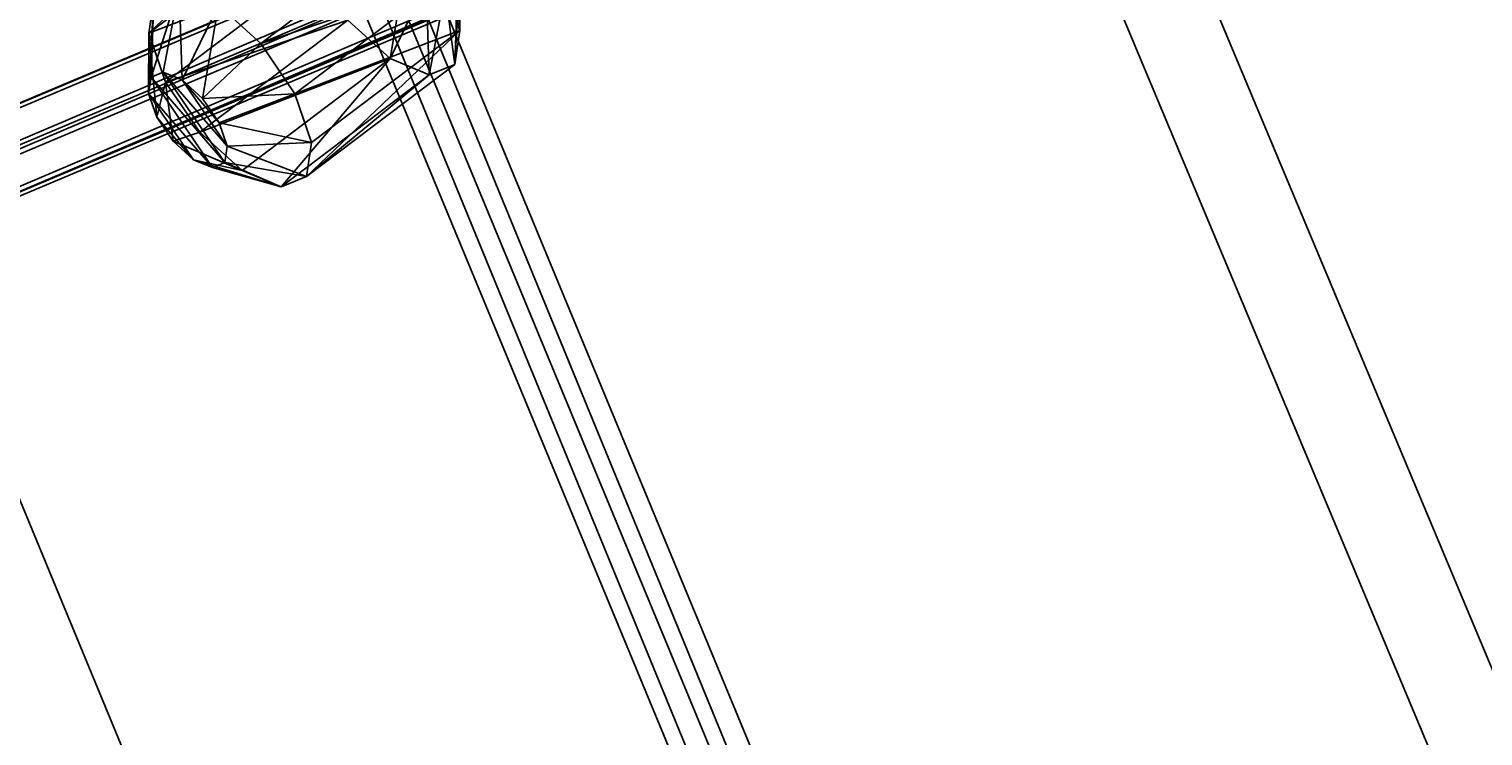
# Model space of a CAD drawing. Units: centimetres. Extents: x -509 to 491, y -493 to 507.
# Drawn here: x -235 to -210, y -99 to -87 of the extents above; entities that cross this region are included whole.
import ezdxf

# ---------------------------------------------------------------- set-up
doc = ezdxf.new("R2010")
doc.units = ezdxf.units.CM
doc.header["$LTSCALE"] = 2.54
doc.layers.get('0').update_dxf_attribs({"true_color": 0xff5454})
doc.layers.add('sketchup', color=7, linetype='Continuous', true_color=0x664400)
doc.layers.add('VP-EQ', color=7, linetype='Continuous', true_color=0x8a3492)

# ---------------------------------------------------------------- blocks, each defined once
blk = doc.blocks.new('Grupuj_16')
at = {"color": 0}
mesh = blk.add_polyface(dxfattribs=at)
corners = [(91.793, -0.744, -2.803), (314.096, 218.678, 404.898), (92.189, -0.435, -3.185), (313.762, 218.431, 405.394)]
mesh.append_faces([[corners[k] for k in face] for face in [(0, 1, 2), (1, 0, 3)]], dxfattribs={"vtx0": -1, "color": 0})
mesh = blk.add_polyface(dxfattribs=at)
corners = [(92.189, -0.435, -3.185), (314.712, 218.284, 404.702), (92.831, -0.804, -3.335), (314.096, 218.678, 404.898)]
mesh.append_faces([[corners[k] for k in face] for face in [(0, 1, 2), (1, 0, 3)]], dxfattribs={"vtx0": -1, "color": 0})
mesh = blk.add_polyface(dxfattribs=at)
corners = [(314.045, 217.789, 405.694), (91.793, -0.744, -2.803), (92.038, -1.422, -2.572), (313.762, 218.431, 405.394)]
mesh.append_faces([[corners[k] for k in face] for face in [(0, 1, 2), (1, 0, 3)]], dxfattribs={"vtx0": -1, "color": 0})
mesh = blk.add_polyface(dxfattribs=at)
corners = [(92.831, -0.804, -3.335), (314.996, 217.642, 405.002), (93.076, -1.483, -3.104), (314.712, 218.284, 404.702)]
mesh.append_faces([[corners[k] for k in face] for face in [(0, 1, 2), (1, 0, 3)]], dxfattribs={"vtx0": -1, "color": 0})
mesh = blk.add_polyface(dxfattribs=at)
corners = [(314.662, 217.395, 405.498), (92.038, -1.422, -2.572), (92.68, -1.792, -2.723), (314.045, 217.789, 405.694)]
mesh.append_faces([[corners[k] for k in face] for face in [(0, 1, 2), (1, 0, 3)]], dxfattribs={"vtx0": -1, "color": 0})
mesh = blk.add_polyface(dxfattribs=at)
corners = [(314.996, 217.642, 405.002), (92.68, -1.792, -2.723), (93.076, -1.483, -3.104), (314.662, 217.395, 405.498)]
mesh.append_faces([[corners[k] for k in face] for face in [(0, 1, 2), (1, 0, 3)]], dxfattribs={"vtx0": -1, "color": 0})
blk = doc.blocks.new('Komponent_2')
at = {"color": 0}
blk.add_blockref('Grupuj_16', (0, 0), dxfattribs=at)
blk = doc.blocks.new('Grupuj_290')
at = {"layer": 'sketchup', "color": 0}
mesh = blk.add_polyface(dxfattribs=at)
corners = [(1.008, 5.499, 2.129), (0.12, 4.487, 1.248), (0, 4.483, 2.277), (1.066, 5.501, 1.633)]
mesh.append_faces([[corners[k] for k in face] for face in [(0, 1, 2), (1, 0, 3)]], dxfattribs={"vtx0": -1, "color": 0})
mesh = blk.add_polyface(dxfattribs=at)
corners = [(0, 4.483, 2.277), (1.206, 5.501, 2.588), (1.008, 5.499, 2.129), (0.41, 4.487, 3.227)]
mesh.append_faces([[corners[k] for k in face] for face in [(0, 1, 2), (1, 0, 3)]], dxfattribs={"vtx0": -1, "color": 0})
mesh = blk.add_polyface(dxfattribs=at)
corners = [(0.12, 4.487, 1.248), (1.365, 5.507, 1.232), (0.738, 4.499, 0.418), (1.066, 5.501, 1.633)]
mesh.append_faces([[corners[k] for k in face] for face in [(0, 1, 2), (1, 0, 3)]], dxfattribs={"vtx0": -1, "color": 0})
mesh = blk.add_polyface(dxfattribs=at)
corners = [(0.41, 4.487, 3.227), (1.607, 5.507, 2.886), (1.206, 5.501, 2.588), (1.24, 4.499, 3.846)]
mesh.append_faces([[corners[k] for k in face] for face in [(0, 1, 2), (1, 0, 3)]], dxfattribs={"vtx0": -1, "color": 0})
mesh = blk.add_polyface(dxfattribs=at)
corners = [(0.738, 4.499, 0.418), (1.823, 5.515, 1.035), (1.689, 4.515, 0.008), (1.365, 5.507, 1.232)]
mesh.append_faces([[corners[k] for k in face] for face in [(0, 1, 2), (1, 0, 3)]], dxfattribs={"vtx0": -1, "color": 0})
mesh = blk.add_polyface(dxfattribs=at)
corners = [(1.365, 5.507, 1.232), (2.319, 5.522, 1.093), (1.823, 5.515, 1.035), (2.72, 5.528, 1.391), (1.066, 5.501, 1.633), (2.917, 5.53, 1.85), (1.008, 5.499, 2.129), (2.859, 5.528, 2.346), (1.206, 5.501, 2.588), (2.561, 5.522, 2.746), (1.607, 5.507, 2.886), (2.103, 5.515, 2.944)]
mesh.append_faces([[corners[k] for k in face] for face in [(0, 1, 2), (9, 10, 11)]], dxfattribs={"vtx0": -1, "color": 0})
mesh.append_faces([[corners[k] for k in face] for face in [(1, 0, 3), (3, 4, 5), (5, 6, 7), (7, 8, 9)]], dxfattribs={"vtx0": -1, "vtx1": -1, "color": 0})
mesh.append_faces([[corners[k] for k in face] for face in [(3, 0, 4), (5, 4, 6), (7, 6, 8), (9, 8, 10)]], dxfattribs={"vtx0": -1, "vtx2": -1, "color": 0})
mesh = blk.add_polyface(dxfattribs=at)
corners = [(1.24, 4.499, 3.846), (2.103, 5.515, 2.944), (1.607, 5.507, 2.886), (2.268, 4.515, 3.966)]
mesh.append_faces([[corners[k] for k in face] for face in [(0, 1, 2), (1, 0, 3)]], dxfattribs={"vtx0": -1, "color": 0})
mesh = blk.add_polyface(dxfattribs=at)
corners = [(1.823, 5.515, 1.035), (2.717, 4.531, 0.128), (1.689, 4.515, 0.008), (2.319, 5.522, 1.093)]
mesh.append_faces([[corners[k] for k in face] for face in [(0, 1, 2), (1, 0, 3)]], dxfattribs={"vtx0": -1, "color": 0})
mesh = blk.add_polyface(dxfattribs=at)
corners = [(2.103, 5.515, 2.944), (3.219, 4.531, 3.556), (2.561, 5.522, 2.746), (2.268, 4.515, 3.966)]
mesh.append_faces([[corners[k] for k in face] for face in [(0, 1, 2), (1, 0, 3)]], dxfattribs={"vtx0": -1, "color": 0})
mesh = blk.add_polyface(dxfattribs=at)
corners = [(2.319, 5.522, 1.093), (3.547, 4.542, 0.747), (2.717, 4.531, 0.128), (2.72, 5.528, 1.391)]
mesh.append_faces([[corners[k] for k in face] for face in [(0, 1, 2), (1, 0, 3)]], dxfattribs={"vtx0": -1, "color": 0})
mesh = blk.add_polyface(dxfattribs=at)
corners = [(2.561, 5.522, 2.746), (3.837, 4.542, 2.726), (2.859, 5.528, 2.346), (3.219, 4.531, 3.556)]
mesh.append_faces([[corners[k] for k in face] for face in [(0, 1, 2), (1, 0, 3)]], dxfattribs={"vtx0": -1, "color": 0})
mesh = blk.add_polyface(dxfattribs=at)
corners = [(2.72, 5.528, 1.391), (3.957, 4.547, 1.697), (3.547, 4.542, 0.747), (2.917, 5.53, 1.85)]
mesh.append_faces([[corners[k] for k in face] for face in [(0, 1, 2), (1, 0, 3)]], dxfattribs={"vtx0": -1, "color": 0})
mesh = blk.add_polyface(dxfattribs=at)
corners = [(2.917, 5.53, 1.85), (3.837, 4.542, 2.726), (3.957, 4.547, 1.697), (2.859, 5.528, 2.346)]
mesh.append_faces([[corners[k] for k in face] for face in [(0, 1, 2), (1, 0, 3)]], dxfattribs={"vtx0": -1, "color": 0})
mesh = blk.add_polyface(dxfattribs=at)
corners = [(0, 4.483, 2.277), (0.175, 0.988, 1.24), (0.055, 0.983, 2.269), (0.12, 4.487, 1.248)]
mesh.append_faces([[corners[k] for k in face] for face in [(0, 1, 2), (1, 0, 3)]], dxfattribs={"vtx0": -1, "color": 0})
mesh = blk.add_polyface(dxfattribs=at)
corners = [(0.465, 0.988, 3.219), (0, 4.483, 2.277), (0.055, 0.983, 2.269), (0.41, 4.487, 3.227)]
mesh.append_faces([[corners[k] for k in face] for face in [(0, 1, 2), (1, 0, 3)]], dxfattribs={"vtx0": -1, "color": 0})
mesh = blk.add_polyface(dxfattribs=at)
corners = [(0.12, 4.487, 1.248), (0.794, 0.999, 0.41), (0.175, 0.988, 1.24), (0.738, 4.499, 0.418)]
mesh.append_faces([[corners[k] for k in face] for face in [(0, 1, 2), (1, 0, 3)]], dxfattribs={"vtx0": -1, "color": 0})
mesh = blk.add_polyface(dxfattribs=at)
corners = [(0.465, 0.988, 3.219), (1.24, 4.499, 3.846), (0.41, 4.487, 3.227), (1.295, 0.999, 3.838)]
mesh.append_faces([[corners[k] for k in face] for face in [(0, 1, 2), (1, 0, 3)]], dxfattribs={"vtx0": -1, "color": 0})
mesh = blk.add_polyface(dxfattribs=at)
corners = [(1.689, 4.515, 0.008), (0.794, 0.999, 0.41), (0.738, 4.499, 0.418), (1.744, 1.015)]
mesh.append_faces([[corners[k] for k in face] for face in [(0, 1, 2), (1, 0, 3)]], dxfattribs={"vtx0": -1, "color": 0})
mesh = blk.add_polyface(dxfattribs=at)
corners = [(1.295, 0.999, 3.838), (2.268, 4.515, 3.966), (1.24, 4.499, 3.846), (2.323, 1.015, 3.958)]
mesh.append_faces([[corners[k] for k in face] for face in [(0, 1, 2), (1, 0, 3)]], dxfattribs={"vtx0": -1, "color": 0})
mesh = blk.add_polyface(dxfattribs=at)
corners = [(2.717, 4.531, 0.128), (1.744, 1.015), (1.689, 4.515, 0.008), (2.772, 1.031, 0.12)]
mesh.append_faces([[corners[k] for k in face] for face in [(0, 1, 2), (1, 0, 3)]], dxfattribs={"vtx0": -1, "color": 0})
mesh = blk.add_polyface(dxfattribs=at)
corners = [(2.323, 1.015, 3.958), (3.219, 4.531, 3.556), (2.268, 4.515, 3.966), (3.274, 1.031, 3.548)]
mesh.append_faces([[corners[k] for k in face] for face in [(0, 1, 2), (1, 0, 3)]], dxfattribs={"vtx0": -1, "color": 0})
mesh = blk.add_polyface(dxfattribs=at)
corners = [(3.547, 4.542, 0.747), (2.772, 1.031, 0.12), (2.717, 4.531, 0.128), (3.602, 1.043, 0.739)]
mesh.append_faces([[corners[k] for k in face] for face in [(0, 1, 2), (1, 0, 3)]], dxfattribs={"vtx0": -1, "color": 0})
mesh = blk.add_polyface(dxfattribs=at)
corners = [(3.892, 1.043, 2.717), (3.219, 4.531, 3.556), (3.274, 1.031, 3.548), (3.837, 4.542, 2.726)]
mesh.append_faces([[corners[k] for k in face] for face in [(0, 1, 2), (1, 0, 3)]], dxfattribs={"vtx0": -1, "color": 0})
mesh = blk.add_polyface(dxfattribs=at)
corners = [(3.547, 4.542, 0.747), (4.012, 1.047, 1.689), (3.602, 1.043, 0.739), (3.957, 4.547, 1.697)]
mesh.append_faces([[corners[k] for k in face] for face in [(0, 1, 2), (1, 0, 3)]], dxfattribs={"vtx0": -1, "color": 0})
mesh = blk.add_polyface(dxfattribs=at)
corners = [(4.012, 1.047, 1.689), (3.837, 4.542, 2.726), (3.892, 1.043, 2.717), (3.957, 4.547, 1.697)]
mesh.append_faces([[corners[k] for k in face] for face in [(0, 1, 2), (1, 0, 3)]], dxfattribs={"vtx0": -1, "color": 0})
mesh = blk.add_polyface(dxfattribs=at)
corners = [(1.293, 0.002, 2.575), (0.055, 0.983, 2.269), (1.095, 0, 2.116), (0.465, 0.988, 3.219)]
mesh.append_faces([[corners[k] for k in face] for face in [(0, 1, 2), (1, 0, 3)]], dxfattribs={"vtx0": -1, "color": 0})
mesh = blk.add_polyface(dxfattribs=at)
corners = [(1.153, 0.002, 1.62), (0.055, 0.983, 2.269), (0.175, 0.988, 1.24), (1.095, 0, 2.116)]
mesh.append_faces([[corners[k] for k in face] for face in [(0, 1, 2), (1, 0, 3)]], dxfattribs={"vtx0": -1, "color": 0})
mesh = blk.add_polyface(dxfattribs=at)
corners = [(1.451, 0.008, 1.22), (0.175, 0.988, 1.24), (0.794, 0.999, 0.41), (1.153, 0.002, 1.62)]
mesh.append_faces([[corners[k] for k in face] for face in [(0, 1, 2), (1, 0, 3)]], dxfattribs={"vtx0": -1, "color": 0})
mesh = blk.add_polyface(dxfattribs=at)
corners = [(1.693, 0.008, 2.873), (0.465, 0.988, 3.219), (1.293, 0.002, 2.575), (1.295, 0.999, 3.838)]
mesh.append_faces([[corners[k] for k in face] for face in [(0, 1, 2), (1, 0, 3)]], dxfattribs={"vtx0": -1, "color": 0})
mesh = blk.add_polyface(dxfattribs=at)
corners = [(1.91, 0.015, 1.022), (0.794, 0.999, 0.41), (1.744, 1.015), (1.451, 0.008, 1.22)]
mesh.append_faces([[corners[k] for k in face] for face in [(0, 1, 2), (1, 0, 3)]], dxfattribs={"vtx0": -1, "color": 0})
mesh = blk.add_polyface(dxfattribs=at)
corners = [(2.189, 0.015, 2.931), (1.295, 0.999, 3.838), (1.693, 0.008, 2.873), (2.323, 1.015, 3.958)]
mesh.append_faces([[corners[k] for k in face] for face in [(0, 1, 2), (1, 0, 3)]], dxfattribs={"vtx0": -1, "color": 0})
mesh = blk.add_polyface(dxfattribs=at)
corners = [(2.772, 1.031, 0.12), (1.91, 0.015, 1.022), (1.744, 1.015), (2.406, 0.023, 1.08)]
mesh.append_faces([[corners[k] for k in face] for face in [(0, 1, 2), (1, 0, 3)]], dxfattribs={"vtx0": -1, "color": 0})
mesh = blk.add_polyface(dxfattribs=at)
corners = [(3.274, 1.031, 3.548), (2.189, 0.015, 2.931), (2.648, 0.023, 2.733), (2.323, 1.015, 3.958)]
mesh.append_faces([[corners[k] for k in face] for face in [(0, 1, 2), (1, 0, 3)]], dxfattribs={"vtx0": -1, "color": 0})
mesh = blk.add_polyface(dxfattribs=at)
corners = [(3.602, 1.043, 0.739), (2.406, 0.023, 1.08), (2.772, 1.031, 0.12), (2.806, 0.029, 1.378)]
mesh.append_faces([[corners[k] for k in face] for face in [(0, 1, 2), (1, 0, 3)]], dxfattribs={"vtx0": -1, "color": 0})
mesh = blk.add_polyface(dxfattribs=at)
corners = [(3.892, 1.043, 2.717), (2.648, 0.023, 2.733), (2.946, 0.029, 2.333), (3.274, 1.031, 3.548)]
mesh.append_faces([[corners[k] for k in face] for face in [(0, 1, 2), (1, 0, 3)]], dxfattribs={"vtx0": -1, "color": 0})
mesh = blk.add_polyface(dxfattribs=at)
corners = [(4.012, 1.047, 1.689), (2.806, 0.029, 1.378), (3.602, 1.043, 0.739), (3.004, 0.031, 1.837)]
mesh.append_faces([[corners[k] for k in face] for face in [(0, 1, 2), (1, 0, 3)]], dxfattribs={"vtx0": -1, "color": 0})
mesh = blk.add_polyface(dxfattribs=at)
corners = [(3.004, 0.031, 1.837), (3.892, 1.043, 2.717), (2.946, 0.029, 2.333), (4.012, 1.047, 1.689)]
mesh.append_faces([[corners[k] for k in face] for face in [(0, 1, 2), (1, 0, 3)]], dxfattribs={"vtx0": -1, "color": 0})
mesh = blk.add_polyface(dxfattribs=at)
corners = [(2.406, 0.023, 1.08), (1.451, 0.008, 1.22), (1.91, 0.015, 1.022), (2.806, 0.029, 1.378), (1.153, 0.002, 1.62), (3.004, 0.031, 1.837), (1.095, 0, 2.116), (2.946, 0.029, 2.333), (1.293, 0.002, 2.575), (2.648, 0.023, 2.733), (1.693, 0.008, 2.873), (2.189, 0.015, 2.931)]
mesh.append_faces([[corners[k] for k in face] for face in [(0, 1, 2), (10, 9, 11)]], dxfattribs={"vtx0": -1, "color": 0})
mesh.append_faces([[corners[k] for k in face] for face in [(1, 3, 4), (4, 5, 6), (6, 7, 8), (8, 9, 10)]], dxfattribs={"vtx0": -1, "vtx1": -1, "color": 0})
mesh.append_faces([[corners[k] for k in face] for face in [(1, 0, 3), (4, 3, 5), (6, 5, 7), (8, 7, 9)]], dxfattribs={"vtx0": -1, "vtx2": -1, "color": 0})
blk = doc.blocks.new('Komponent_97')
at = {"color": 18, "true_color": 0x030303}
blk.add_blockref('Grupuj_290', (0, 0), dxfattribs=at)
blk = doc.blocks.new('3DGeom_180_Defintion')
at = {"color": 0, "extrusion": (-1, -1.11022e-16, 1.21218e-14), "xscale": 479.2452886780205, "yscale": 479.2452886780205, "zscale": 479.2452886780202, "rotation": 180}
blk.add_blockref('Komponent_97', (908, 2567, -990), dxfattribs=at)
blk = doc.blocks.new('3DGeom_39_Defintion')
at = {"color": 0, "extrusion": (5.82867e-16, -0.014065, 0.999901)}
ref = blk.add_blockref('3DGeom_180_Defintion', (-79, -58, -36), dxfattribs=at)
ref.add_attrib('Skp_ComponentInstanceName', '3DGeom~180', (0, 0), dxfattribs={"height": 0.2})
blk = doc.blocks.new('Grupuj_19')
at = {"color": 0}
mesh = blk.add_polyface(dxfattribs=at)
corners = [(-0.299, 206.516, 312.222), (76.944, 19.793, 28.469), (76.454, 19.262, 28.686), (0.191, 207.046, 312.004)]
mesh.append_faces([[corners[k] for k in face] for face in [(0, 1, 2), (1, 0, 3)]], dxfattribs={"vtx0": -1, "color": 0})
mesh = blk.add_polyface(dxfattribs=at)
corners = [(0.191, 207.046, 312.004), (77.7, 19.862, 28.628), (76.944, 19.793, 28.469), (0.947, 207.115, 312.163)]
mesh.append_faces([[corners[k] for k in face] for face in [(0, 1, 2), (1, 0, 3)]], dxfattribs={"vtx0": -1, "color": 0})
mesh = blk.add_polyface(dxfattribs=at)
corners = [(77.7, 19.862, 28.628), (1.214, 206.654, 312.54), (77.966, 19.401, 29.004), (0.947, 207.115, 312.163)]
mesh.append_faces([[corners[k] for k in face] for face in [(0, 1, 2), (1, 0, 3)]], dxfattribs={"vtx0": -1, "color": 0})
mesh = blk.add_polyface(dxfattribs=at)
corners = [(-0.032, 206.055, 312.599), (76.454, 19.262, 28.686), (76.721, 18.801, 29.063), (-0.299, 206.516, 312.222)]
mesh.append_faces([[corners[k] for k in face] for face in [(0, 1, 2), (1, 0, 3)]], dxfattribs={"vtx0": -1, "color": 0})
mesh = blk.add_polyface(dxfattribs=at)
corners = [(77.966, 19.401, 29.004), (0.724, 206.124, 312.758), (77.477, 18.87, 29.222), (1.214, 206.654, 312.54)]
mesh.append_faces([[corners[k] for k in face] for face in [(0, 1, 2), (1, 0, 3)]], dxfattribs={"vtx0": -1, "color": 0})
mesh = blk.add_polyface(dxfattribs=at)
corners = [(77.477, 18.87, 29.222), (-0.032, 206.055, 312.599), (76.721, 18.801, 29.063), (0.724, 206.124, 312.758)]
mesh.append_faces([[corners[k] for k in face] for face in [(0, 1, 2), (1, 0, 3)]], dxfattribs={"vtx0": -1, "color": 0})
blk = doc.blocks.new('Komponent_4')
at = {"color": 0}
blk.add_blockref('Grupuj_19', (0, 0), dxfattribs=at)
at = {"color": 0, "extrusion": (-0.5348, 0.724135, -0.43545), "xscale": 0.00208661414858863, "yscale": 0.00208661414858863, "zscale": 0.002086614148588634, "rotation": 270}
blk.add_blockref('3DGeom_39_Defintion', (-80.347, 57.271, -34.165), dxfattribs=at)
blk = doc.blocks.new('Grupuj_25')
at = {"color": 0}
mesh = blk.add_polyface(dxfattribs=at)
corners = [(70.294, 72.105, 1.2), (0.694, 244.368, 1.6), (0, 244.372, 1.2), (70.788, 72.594, 1.6)]
mesh.append_faces([[corners[k] for k in face] for face in [(0, 1, 2), (1, 0, 3)]], dxfattribs={"vtx0": -1, "color": 0})
mesh = blk.add_polyface(dxfattribs=at)
corners = [(0.694, 244.368), (70.294, 72.105, 0.4), (0, 244.372, 0.4), (70.788, 72.594)]
mesh.append_faces([[corners[k] for k in face] for face in [(0, 1, 2), (1, 0, 3)]], dxfattribs={"vtx0": -1, "color": 0})
mesh = blk.add_polyface(dxfattribs=at)
corners = [(0, 244.372, 1.2), (70.294, 72.105, 0.4), (70.294, 72.105, 1.2), (0, 244.372, 0.4)]
mesh.append_faces([[corners[k] for k in face] for face in [(0, 1, 2), (1, 0, 3)]], dxfattribs={"vtx0": -1, "color": 0})
mesh = blk.add_polyface(dxfattribs=at)
corners = [(70.788, 72.594, 1.6), (1.389, 244.364, 1.2), (0.694, 244.368, 1.6), (71.281, 73.082, 1.2)]
mesh.append_faces([[corners[k] for k in face] for face in [(0, 1, 2), (1, 0, 3)]], dxfattribs={"vtx0": -1, "color": 0})
mesh = blk.add_polyface(dxfattribs=at)
corners = [(1.389, 244.364, 0.4), (70.788, 72.594), (0.694, 244.368), (71.281, 73.082, 0.4)]
mesh.append_faces([[corners[k] for k in face] for face in [(0, 1, 2), (1, 0, 3)]], dxfattribs={"vtx0": -1, "color": 0})
mesh = blk.add_polyface(dxfattribs=at)
corners = [(1.389, 244.364, 0.4), (71.281, 73.082, 1.2), (71.281, 73.082, 0.4), (1.389, 244.364, 1.2)]
mesh.append_faces([[corners[k] for k in face] for face in [(0, 1, 2), (1, 0, 3)]], dxfattribs={"vtx0": -1, "color": 0})
blk = doc.blocks.new('Grupuj_24')
at = {"color": 0}
mesh = blk.add_polyface(dxfattribs=at)
corners = [(64.871, 65.053, 1.2), (0.693, 221.921, 1.6), (0, 221.922, 1.2), (65.361, 65.542, 1.6)]
mesh.append_faces([[corners[k] for k in face] for face in [(0, 1, 2), (1, 0, 3)]], dxfattribs={"vtx0": -1, "color": 0})
mesh = blk.add_polyface(dxfattribs=at)
corners = [(0.693, 221.921), (64.871, 65.053, 0.4), (0, 221.922, 0.4), (65.361, 65.542)]
mesh.append_faces([[corners[k] for k in face] for face in [(0, 1, 2), (1, 0, 3)]], dxfattribs={"vtx0": -1, "color": 0})
mesh = blk.add_polyface(dxfattribs=at)
corners = [(0, 221.922, 1.2), (64.871, 65.053, 0.4), (64.871, 65.053, 1.2), (0, 221.922, 0.4)]
mesh.append_faces([[corners[k] for k in face] for face in [(0, 1, 2), (1, 0, 3)]], dxfattribs={"vtx0": -1, "color": 0})
mesh = blk.add_polyface(dxfattribs=at)
corners = [(1.386, 221.921, 0.4), (65.361, 65.542), (0.693, 221.921), (65.851, 66.032, 0.4)]
mesh.append_faces([[corners[k] for k in face] for face in [(0, 1, 2), (1, 0, 3)]], dxfattribs={"vtx0": -1, "color": 0})
mesh = blk.add_polyface(dxfattribs=at)
corners = [(65.361, 65.542, 1.6), (1.386, 221.921, 1.2), (0.693, 221.921, 1.6), (65.851, 66.032, 1.2)]
mesh.append_faces([[corners[k] for k in face] for face in [(0, 1, 2), (1, 0, 3)]], dxfattribs={"vtx0": -1, "color": 0})
mesh = blk.add_polyface(dxfattribs=at)
corners = [(1.386, 221.921, 0.4), (65.851, 66.032, 1.2), (65.851, 66.032, 0.4), (1.386, 221.921, 1.2)]
mesh.append_faces([[corners[k] for k in face] for face in [(0, 1, 2), (1, 0, 3)]], dxfattribs={"vtx0": -1, "color": 0})
blk = doc.blocks.new('Grupuj_26')
at = {"color": 0}
mesh = blk.add_polyface(dxfattribs=at)
corners = [(0, 265.306, 1.2), (76.291, 78.293, 0.4), (76.291, 78.293, 1.2), (0, 265.306, 0.4)]
mesh.append_faces([[corners[k] for k in face] for face in [(0, 1, 2), (1, 0, 3)]], dxfattribs={"vtx0": -1, "color": 0})
mesh = blk.add_polyface(dxfattribs=at)
corners = [(0.694, 265.302), (76.291, 78.293, 0.4), (0, 265.306, 0.4), (76.784, 78.781)]
mesh.append_faces([[corners[k] for k in face] for face in [(0, 1, 2), (1, 0, 3)]], dxfattribs={"vtx0": -1, "color": 0})
mesh = blk.add_polyface(dxfattribs=at)
corners = [(76.291, 78.293, 1.2), (0.694, 265.302, 1.6), (0, 265.306, 1.2), (76.784, 78.781, 1.6)]
mesh.append_faces([[corners[k] for k in face] for face in [(0, 1, 2), (1, 0, 3)]], dxfattribs={"vtx0": -1, "color": 0})
mesh = blk.add_polyface(dxfattribs=at)
corners = [(1.389, 265.299, 0.4), (76.784, 78.781), (0.694, 265.302), (77.278, 79.269, 0.4)]
mesh.append_faces([[corners[k] for k in face] for face in [(0, 1, 2), (1, 0, 3)]], dxfattribs={"vtx0": -1, "color": 0})
mesh = blk.add_polyface(dxfattribs=at)
corners = [(76.784, 78.781, 1.6), (1.389, 265.299, 1.2), (0.694, 265.302, 1.6), (77.278, 79.269, 1.2)]
mesh.append_faces([[corners[k] for k in face] for face in [(0, 1, 2), (1, 0, 3)]], dxfattribs={"vtx0": -1, "color": 0})
mesh = blk.add_polyface(dxfattribs=at)
corners = [(1.389, 265.299, 0.4), (77.278, 79.269, 1.2), (77.278, 79.269, 0.4), (1.389, 265.299, 1.2)]
mesh.append_faces([[corners[k] for k in face] for face in [(0, 1, 2), (1, 0, 3)]], dxfattribs={"vtx0": -1, "color": 0})
blk = doc.blocks.new('Grupuj_27')
at = {"color": 0}
mesh = blk.add_polyface(dxfattribs=at)
corners = [(83.979, 487.313), (1.2, 285.665), (0.4, 285.665), (84.545, 486.747), (285.665, 570.8), (285.665, 570), (486.747, 486.655), (487.313, 487.221), (570, 285.535), (570.8, 285.535), (83.887, 83.979), (84.453, 84.545), (285.535, 0.4), (285.535, 1.2), (487.221, 83.887), (486.655, 84.453)]
mesh.append_faces([[corners[k] for k in face] for face in [(0, 1, 2), (1, 0, 3), (3, 4, 5), (5, 4, 6), (6, 7, 8), (10, 11, 12), (12, 13, 14), (14, 8, 9)]], dxfattribs={"vtx0": -1, "vtx1": -1, "color": 0})
mesh.append_faces([[corners[k] for k in face] for face in [(3, 0, 4), (6, 4, 7), (8, 7, 9), (1, 10, 2), (10, 1, 11), (12, 11, 13), (14, 13, 15), (14, 15, 8)]], dxfattribs={"vtx0": -1, "vtx2": -1, "color": 0})
mesh = blk.add_polyface(dxfattribs=at)
corners = [(83.887, 83.979, 1.386), (1.2, 285.665, 1.386), (0.4, 285.665, 1.386), (84.453, 84.545, 1.386), (285.535, 0.4, 1.386), (285.535, 1.2, 1.386), (487.221, 83.887, 1.386), (486.655, 84.453, 1.386), (570, 285.535, 1.386), (570.8, 285.535, 1.386), (83.979, 487.313, 1.386), (84.545, 486.747, 1.386), (285.665, 570.8, 1.386), (285.665, 570, 1.386), (486.747, 486.655, 1.386), (487.313, 487.221, 1.386)]
mesh.append_faces([[corners[k] for k in face] for face in [(0, 1, 2), (1, 0, 3), (3, 4, 5), (5, 6, 7), (7, 6, 8), (10, 11, 12), (12, 14, 15), (15, 8, 9)]], dxfattribs={"vtx0": -1, "vtx1": -1, "color": 0})
mesh.append_faces([[corners[k] for k in face] for face in [(3, 0, 4), (5, 4, 6), (8, 6, 9), (1, 10, 2), (10, 1, 11), (12, 11, 13), (12, 13, 14), (15, 14, 8)]], dxfattribs={"vtx0": -1, "vtx2": -1, "color": 0})
mesh = blk.add_polyface(dxfattribs=at)
corners = [(0, 285.665, 0.693), (83.887, 83.979), (83.604, 83.696, 0.693), (0.4, 285.665)]
mesh.append_faces([[corners[k] for k in face] for face in [(0, 1, 2), (1, 0, 3)]], dxfattribs={"vtx0": -1, "color": 0})
mesh = blk.add_polyface(dxfattribs=at)
corners = [(83.887, 83.979, 1.386), (0, 285.665, 0.693), (83.604, 83.696, 0.693), (0.4, 285.665, 1.386)]
mesh.append_faces([[corners[k] for k in face] for face in [(0, 1, 2), (1, 0, 3)]], dxfattribs={"vtx0": -1, "color": 0})
mesh = blk.add_polyface(dxfattribs=at)
corners = [(84.736, 84.828, 0.693), (1.2, 285.665, 1.386), (84.453, 84.545, 1.386), (1.6, 285.665, 0.693)]
mesh.append_faces([[corners[k] for k in face] for face in [(0, 1, 2), (1, 0, 3)]], dxfattribs={"vtx0": -1, "color": 0})
mesh = blk.add_polyface(dxfattribs=at)
corners = [(1.2, 285.665), (84.736, 84.828, 0.693), (84.453, 84.545), (1.6, 285.665, 0.693)]
mesh.append_faces([[corners[k] for k in face] for face in [(0, 1, 2), (1, 0, 3)]], dxfattribs={"vtx0": -1, "color": 0})
blk = doc.blocks.new('Grupuj_41')
at = {"color": 0, "extrusion": (0, -0.005236, 0.999986)}
blk.add_blockref('Grupuj_27', (298.345, 59.388, 77.884), dxfattribs=at)
at = {"color": 0}
for name, p, rotation in [('Grupuj_26', (321.593, 79.49, 106.988), 0.3000000000000002), ('Komponent_4', (312.838, 315.994, 41.741), 270.5700958500246)]:
    blk.add_blockref(name, p, dxfattribs=dict(at, rotation=rotation))
for name, p in [('Grupuj_25', (340.842, 101.528, 134.953)), ('Grupuj_24', (362.137, 122.763, 162.979)), ('Komponent_2', (264.35, 117.982, 38.617))]:
    blk.add_blockref(name, p, dxfattribs=at)
blk = doc.blocks.new('Grupuj_53')
at = {"color": 18, "true_color": 0x050505}
blk.add_blockref('Grupuj_41', (-239.125, 0, 2.534), dxfattribs=at)
blk = doc.blocks.new('0419-1')
at = {"color": 7, "linetype": 'Continuous', "lineweight": 25}
for p, q in [((-2290.26, -707.971), (-2325.159, -624.544)), ((-2326.634, -624.904), (-2291.312, -709.343)), ((-2323.682, -685.277), (-2345.587, -632.412))]:
    blk.add_line(p, q, dxfattribs=at)
blk = doc.blocks.new('0419-1 2d')
at = {"layer": 'VP-EQ', "color": 0, "lineweight": 18}
blk.add_circle((576.545, 594.55, 3.906), 500, dxfattribs=at)
at = {"layer": 'VP-EQ', "color": 0}
blk.add_blockref('0419-1', (2693.866, 1130.667, 3.906), dxfattribs=at)

msp = doc.modelspace()

# ---------------------------------------------------------------- block references
at = {"color": 0}
msp.add_blockref('Grupuj_53', (-349.395, -337.147), dxfattribs=at)
at = {"layer": 'VP-EQ', "color": 0}
msp.add_blockref('0419-1 2d', (-585.921, -587.055), dxfattribs=at)

doc.saveas('drawing.dxf')
